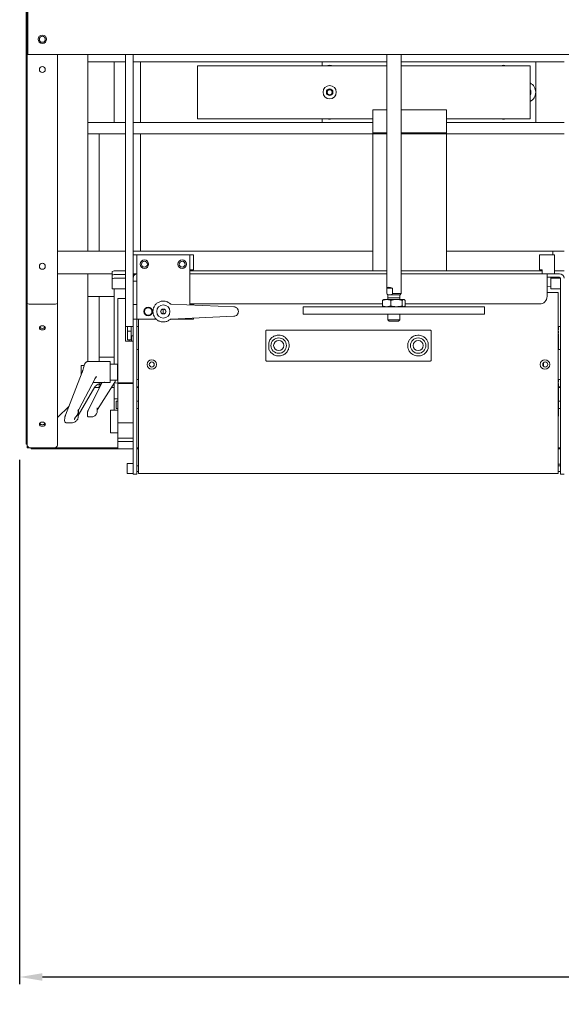
# Model space of a CAD drawing. Units: inches. Extents: x -179 to -24, y -5 to 139.
# Drawn here: x -178 to -160, y 73 to 105 of the extents above; entities that cross this region are included whole.
import ezdxf

# ---------------------------------------------------------------- set-up
doc = ezdxf.new("R2010")
doc.units = ezdxf.units.IN
doc.header["$MEASUREMENT"] = 0
doc.header["$PDSIZE"] = -1
doc.dimstyles.get("Standard").update_dxf_attribs({"dimtxt": 0.18, "dimasz": 0.18, "dimexe": 0.18, "dimexo": 0.0625, "dimgap": 0.09, "dimtad": 0, "dimtih": 1, "dimtoh": 1, "dimdec": 4, "dimzin": 0, "dimdsep": 46, "dimtxsty": 'Standard', "dimcen": 0.09, "dimadec": 0, "dimazin": 0, "dimtfac": 1, "dimtdec": 4, "dimtofl": 0, "dimtmove": 0, "dimatfit": 3, "dimfxl": 0, "dimtolj": 1, "dimtzin": 0, "dimarcsym": 0})

# ---------------------------------------------------------------- blocks, each defined once
blk = doc.blocks.new('*D7')
at = {"color": 0, "linetype": 'Continuous', "lineweight": -2}
for p, q in [((-108.112, 91.195), (-108.112, 73.624)), ((-177.672, 90.945), (-177.672, 73.624)), ((-176.922, 73.864), (-148.946, 73.864)), ((-108.862, 73.864), (-143.541, 73.864))]:
    blk.add_line(p, q, dxfattribs=at)
at = {"color": 0, "linetype": 'Continuous'}
for points in [[(-176.922, 73.989), (-176.922, 73.739), (-177.672, 73.864)], [(-108.862, 73.989), (-108.862, 73.739), (-108.112, 73.864)]]:
    blk.add_solid(points, dxfattribs=at)
at = {"layer": 'Defpoints', "color": 0, "linetype": 'Continuous'}
for p in [(-108.112, 91.595), (-177.672, 91.345), (-177.672, 73.864)]:
    blk.add_point(p, dxfattribs=at)
at = {"color": 0, "linetype": 'Continuous', "lineweight": 0, "insert": (-146.243, 74.42), "char_height": 1.1111, "attachment_point": 2}
blk.add_mtext('\\A1;69.56', dxfattribs=at)

msp = doc.modelspace()

# ---------------------------------------------------------------- linework, layer by layer
at = {"color": 7, "linetype": 'Continuous', "lineweight": 15}
for p, q in [((-177.458, 91.72), (-177.458, 120.97)), ((-177.422, 96.136), (-177.422, 116.553)), ((-177.398, 108.345), (-177.398, 104.345)), ((-177.398, 104.345), (-142.148, 104.345)), ((-176.422, 104.345), (-176.422, 96.136)), ((-175.422, 104.345), (-175.422, 97.845)), ((-174.172, 95.35), (-174.172, 104.345)), ((-173.922, 97.725), (-173.922, 104.345)), ((-165.535, 104.345), (-165.535, 96.442)), ((-165.063, 96.442), (-165.063, 104.345)), ((-174.172, 104.095), (-175.422, 104.095)), ((-174.547, 104.095), (-174.547, 102.095)), ((-167.672, 104.095), (-173.922, 104.095)), ((-173.672, 102.095), (-173.672, 104.095)), ((-171.797, 103.97), (-171.797, 102.22)), ((-165.535, 103.97), (-171.797, 103.97)), ((-165.535, 104.095), (-167.672, 104.095)), ((-167.672, 104.095), (-167.672, 103.97)), ((-160.609, 104.095), (-165.063, 104.095)), ((-160.797, 103.97), (-165.063, 103.97)), ((-160.797, 102.22), (-160.797, 103.97)), ((-160.609, 104.095), (-160.609, 102.095)), ((-159.672, 104.095), (-160.609, 104.095)), ((-165.996, 102.519), (-165.996, 101.752)), ((-165.535, 102.519), (-165.996, 102.519)), ((-163.556, 102.519), (-165.063, 102.519)), ((-163.556, 101.752), (-163.556, 102.519)), ((-171.797, 102.22), (-165.996, 102.22)), ((-167.672, 102.22), (-167.672, 102.095)), ((-163.556, 102.22), (-160.797, 102.22)), ((-174.172, 102.095), (-175.422, 102.095)), ((-167.672, 102.095), (-173.922, 102.095)), ((-165.996, 102.095), (-167.672, 102.095)), ((-160.609, 102.095), (-163.556, 102.095)), ((-159.672, 102.095), (-160.609, 102.095)), ((-174.172, 101.72), (-175.422, 101.72)), ((-175.047, 97.845), (-175.047, 101.72)), ((-165.996, 101.72), (-173.922, 101.72)), ((-173.672, 97.845), (-173.672, 101.72)), ((-165.535, 101.752), (-165.996, 101.752)), ((-165.996, 101.752), (-165.996, 101.725)), ((-165.535, 101.725), (-165.996, 101.725)), ((-165.996, 101.725), (-165.996, 97.19)), ((-163.556, 101.752), (-165.063, 101.752)), ((-163.556, 101.725), (-165.063, 101.725)), ((-163.556, 101.725), (-163.556, 101.752)), ((-163.556, 97.19), (-163.556, 101.725)), ((-159.672, 101.72), (-163.556, 101.72)), ((-174.172, 97.845), (-176.422, 97.845)), ((-165.996, 97.845), (-173.922, 97.845)), ((-173.797, 97.725), (-173.922, 97.725)), ((-173.922, 97.1), (-173.922, 97.725)), ((-172.047, 97.725), (-173.797, 97.725)), ((-173.797, 97.725), (-173.797, 95.6)), ((-171.922, 97.725), (-172.047, 97.725)), ((-172.047, 96.07), (-172.047, 97.725)), ((-171.922, 97.225), (-171.922, 97.725)), ((-160.047, 97.845), (-163.556, 97.845)), ((-159.984, 97.725), (-160.484, 97.725)), ((-160.484, 97.725), (-160.484, 97.225)), ((-160.047, 97.725), (-160.047, 97.845)), ((-159.672, 97.845), (-160.047, 97.845)), ((-159.984, 97.725), (-159.984, 97.1)), ((-174.609, 97.095), (-176.422, 97.095)), ((-175.422, 97.095), (-175.422, 94.194)), ((-174.609, 97.057), (-174.609, 97.177)), ((-174.609, 97.056), (-174.609, 97.057)), ((-174.609, 96.938), (-174.609, 97.056)), ((-174.172, 97.19), (-174.484, 97.19)), ((-174.172, 97.07), (-174.484, 97.07)), ((-174.484, 97.069), (-174.172, 97.069)), ((-174.172, 96.951), (-174.484, 96.951)), ((-173.922, 96.95), (-173.922, 97.1)), ((-173.797, 97.1), (-173.922, 97.1)), ((-173.861, 97.07), (-173.922, 97.07)), ((-173.922, 96.85), (-173.922, 96.95)), ((-173.802, 96.95), (-173.802, 96.85)), ((-171.922, 97.225), (-172.047, 97.225)), ((-165.535, 97.19), (-172.047, 97.19)), ((-172.047, 97.1), (-165.535, 97.1)), ((-160.39, 97.19), (-165.063, 97.19)), ((-165.063, 97.1), (-160.39, 97.1)), ((-160.39, 97.225), (-160.484, 97.225)), ((-160.39, 97.1), (-160.39, 97.225)), ((-159.984, 97.1), (-160.39, 97.1)), ((-160.234, 96.95), (-160.234, 97.1)), ((-160.234, 96.98), (-159.822, 96.98)), ((-160.234, 96.35), (-160.234, 96.95)), ((-160.109, 96.951), (-160.109, 96.98)), ((-159.792, 96.951), (-160.109, 96.951)), ((-160.109, 96.951), (-160.109, 96.598)), ((-159.672, 97.19), (-159.984, 97.19)), ((-159.984, 97.1), (-159.822, 97.1)), ((-159.792, 94.084), (-159.792, 96.95)), ((-174.609, 96.938), (-174.609, 96.598)), ((-173.797, 96.85), (-173.922, 96.85)), ((-173.922, 96.85), (-173.922, 96.08)), ((-165.531, 96.442), (-165.531, 96.619)), ((-165.531, 96.619), (-165.346, 96.619)), ((-165.346, 96.619), (-165.346, 96.442)), ((-160.234, 96.671), (-160.109, 96.676)), ((-160.232, 96.671), (-160.232, 96.475)), ((-174.547, 96.345), (-175.422, 96.345)), ((-175.047, 94.194), (-175.047, 96.345)), ((-174.609, 96.598), (-174.172, 96.598)), ((-174.547, 96.598), (-174.547, 94.115)), ((-165.535, 96.442), (-165.512, 96.403)), ((-165.535, 96.442), (-165.531, 96.442)), ((-165.497, 96.403), (-165.512, 96.403)), ((-165.497, 96.403), (-165.38, 96.403)), ((-165.496, 96.304), (-165.496, 96.245)), ((-165.102, 96.304), (-165.496, 96.304)), ((-165.494, 96.403), (-165.494, 96.304)), ((-165.086, 96.403), (-165.38, 96.403)), ((-165.346, 96.442), (-165.063, 96.442)), ((-165.104, 96.304), (-165.104, 96.403)), ((-165.102, 96.245), (-165.102, 96.304)), ((-165.086, 96.403), (-165.063, 96.442)), ((-159.864, 96.475), (-160.234, 96.475)), ((-160.109, 96.598), (-159.792, 96.598)), ((-159.864, 93.024), (-159.864, 96.475)), ((-177.422, 91.451), (-177.422, 96.136)), ((-177.322, 96.095), (-176.522, 96.095)), ((-176.422, 96.136), (-176.422, 91.451)), ((-174.172, 96.282), (-174.422, 96.282)), ((-174.422, 96.282), (-174.422, 93.494)), ((-173.922, 96.08), (-173.922, 95.6)), ((-173.797, 96.08), (-173.922, 96.08)), ((-170.591, 96.006), (-172.664, 96.097)), ((-165.672, 96.1), (-172.047, 96.1)), ((-171.922, 96.08), (-172.047, 96.08)), ((-171.922, 96.1), (-171.922, 96.08)), ((-171.922, 96.08), (-171.922, 96.064)), ((-168.299, 96.009), (-168.299, 95.759)), ((-162.299, 96.009), (-168.299, 96.009)), ((-165.672, 96.216), (-165.671, 96.216)), ((-165.672, 96.216), (-165.672, 96.039)), ((-165.672, 96.039), (-165.671, 96.039)), ((-165.671, 96.039), (-165.671, 96.216)), ((-165.634, 96.245), (-165.646, 96.238)), ((-165.646, 96.016), (-165.634, 96.009)), ((-165.634, 96.245), (-165.536, 96.245)), ((-165.536, 96.245), (-165.212, 96.245)), ((-165.4, 96.216), (-165.398, 96.216)), ((-165.4, 96.216), (-165.4, 96.039)), ((-165.4, 96.039), (-165.398, 96.039)), ((-165.398, 96.039), (-165.398, 96.216)), ((-165.212, 96.245), (-164.976, 96.245)), ((-165.027, 96.216), (-165.027, 96.039)), ((-165.027, 96.216), (-165.025, 96.216)), ((-165.027, 96.039), (-165.025, 96.039)), ((-165.025, 96.039), (-165.025, 96.216)), ((-164.976, 96.245), (-164.964, 96.245)), ((-164.952, 96.238), (-164.964, 96.245)), ((-164.964, 96.009), (-164.952, 96.016)), ((-164.926, 96.216), (-164.926, 96.039)), ((-160.484, 96.1), (-164.926, 96.1)), ((-162.299, 95.759), (-162.299, 96.009)), ((-173.015, 95.85), (-172.968, 95.93)), ((-172.968, 95.769), (-173.015, 95.85)), ((-172.968, 95.93), (-172.875, 95.93)), ((-172.875, 95.769), (-172.968, 95.769)), ((-172.922, 95.93), (-172.922, 95.85)), ((-172.922, 95.85), (-172.922, 95.769)), ((-172.875, 95.93), (-172.828, 95.85)), ((-172.828, 95.85), (-172.875, 95.769)), ((-172.664, 95.603), (-170.591, 95.693)), ((-162.299, 95.759), (-168.299, 95.759)), ((-165.496, 95.759), (-165.496, 95.576)), ((-165.102, 95.576), (-165.102, 95.759)), ((-173.922, 95.35), (-174.172, 95.35)), ((-174.172, 95.35), (-174.172, 94.874)), ((-174.104, 95.206), (-174.104, 95.35)), ((-173.984, 95.206), (-173.984, 95.35)), ((-173.797, 95.6), (-173.922, 95.6)), ((-173.922, 94.084), (-173.922, 95.6)), ((-173.802, 95.6), (-173.802, 94.084)), ((-173.797, 95.6), (-173.797, 95.358)), ((-173.797, 95.6), (-173.155, 95.6)), ((-173.797, 95.358), (-173.739, 95.358)), ((-173.797, 95.358), (-173.797, 94.6)), ((-173.739, 95.6), (-173.739, 93.024)), ((-172.692, 95.6), (-172.682, 95.6)), ((-172.678, 95.6), (-172.047, 95.6)), ((-172.047, 95.6), (-172.047, 95.63)), ((-171.922, 95.6), (-172.047, 95.6)), ((-171.922, 95.635), (-171.922, 95.6)), ((-165.496, 95.576), (-165.456, 95.537)), ((-165.496, 95.576), (-165.102, 95.576)), ((-165.142, 95.537), (-165.456, 95.537)), ((-165.142, 95.537), (-165.102, 95.576)), ((-159.792, 95.357), (-159.864, 95.357)), ((-173.984, 95.206), (-174.104, 95.206)), ((-174.104, 95.206), (-174.104, 94.913)), ((-173.984, 94.913), (-173.984, 95.206)), ((-173.979, 95.045), (-173.922, 95.045)), ((-173.979, 94.874), (-173.979, 95.045)), ((-169.537, 95.205), (-169.537, 94.245)), ((-169.507, 95.235), (-168.947, 95.235)), ((-168.947, 95.235), (-168.777, 95.235)), ((-164.827, 95.235), (-168.777, 95.235)), ((-164.657, 95.235), (-164.827, 95.235)), ((-164.657, 95.235), (-164.097, 95.235)), ((-164.067, 95.205), (-164.067, 94.245)), ((-159.864, 95.24), (-159.857, 95.24)), ((-159.857, 95.099), (-159.864, 95.099)), ((-159.857, 95.293), (-159.857, 95.24)), ((-159.857, 95.099), (-159.857, 94.6)), ((-174.172, 94.874), (-173.922, 94.874)), ((-174.104, 94.913), (-173.984, 94.913)), ((-174.047, 94.913), (-174.047, 94.874)), ((-173.797, 94.858), (-173.802, 94.858)), ((-169.438, 94.817), (-169.438, 94.633)), ((-164.165, 94.817), (-164.165, 94.633)), ((-175.047, 94.345), (-174.547, 94.345)), ((-173.802, 94.608), (-173.797, 94.608)), ((-173.739, 94.6), (-173.802, 94.6)), ((-159.792, 94.6), (-159.864, 94.6)), ((-175.54, 94.07), (-175.632, 94.07)), ((-175.437, 94.19), (-175.435, 94.191)), ((-174.678, 94.194), (-175.435, 94.194)), ((-174.678, 93.625), (-174.678, 94.194)), ((-174.442, 94.115), (-174.678, 94.115)), ((-174.422, 94.095), (-174.442, 94.115)), ((-174.442, 93.676), (-174.442, 94.115)), ((-173.922, 93.178), (-173.922, 94.084)), ((-173.802, 94.084), (-173.802, 93.178)), ((-168.947, 94.215), (-169.507, 94.215)), ((-168.947, 94.215), (-168.777, 94.215)), ((-168.777, 94.215), (-164.827, 94.215)), ((-164.657, 94.215), (-164.827, 94.215)), ((-164.097, 94.215), (-164.657, 94.215)), ((-160.352, 94.108), (-160.374, 94.108)), ((-160.357, 94.108), (-160.357, 94.049)), ((-160.352, 94.043), (-160.352, 94.157)), ((-159.792, 93.178), (-159.792, 94.084)), ((-175.601, 93.851), (-176.156, 92.427)), ((-175.184, 93.628), (-175.137, 93.688)), ((-175.719, 92.618), (-175.181, 93.633)), ((-174.953, 93.493), (-175.409, 92.584)), ((-175.249, 93.505), (-174.678, 93.505)), ((-174.827, 93.505), (-175.249, 93.505)), ((-175.181, 93.635), (-175.182, 93.631)), ((-175.102, 92.618), (-174.523, 93.519)), ((-175.047, 93.345), (-175.047, 93.459)), ((-174.88, 93.502), (-174.827, 93.505)), ((-174.864, 93.506), (-174.857, 93.513)), ((-174.827, 93.505), (-174.863, 93.504)), ((-174.858, 93.513), (-174.827, 93.505)), ((-174.678, 93.505), (-174.678, 93.625)), ((-174.678, 93.584), (-174.442, 93.584)), ((-174.547, 93.482), (-174.547, 92.97)), ((-174.541, 93.491), (-174.422, 93.487)), ((-174.442, 93.584), (-174.442, 93.676)), ((-174.442, 93.584), (-174.422, 93.604)), ((-173.922, 93.494), (-174.422, 93.494)), ((-174.422, 93.494), (-174.422, 93.486)), ((-173.922, 93.486), (-174.422, 93.486)), ((-174.422, 93.486), (-174.422, 93.467)), ((-173.922, 93.467), (-174.422, 93.467)), ((-174.422, 93.467), (-174.422, 92.168)), ((-173.739, 93.6), (-173.802, 93.6)), ((-173.797, 93.6), (-173.797, 93.358)), ((-159.792, 93.6), (-159.864, 93.6)), ((-159.857, 93.474), (-159.864, 93.474)), ((-159.857, 93.474), (-159.857, 92.885)), ((-175.738, 92.411), (-175.183, 93.358)), ((-175.027, 93.345), (-175.191, 93.345)), ((-174.547, 93.345), (-174.635, 93.345)), ((-173.922, 90.475), (-173.922, 93.178)), ((-173.739, 93.345), (-173.802, 93.345)), ((-173.802, 90.475), (-173.802, 93.178)), ((-173.797, 93.358), (-173.739, 93.358)), ((-159.792, 93.357), (-159.857, 93.357)), ((-159.792, 93.345), (-159.857, 93.345)), ((-159.792, 93.178), (-159.792, 90.475)), ((-176.422, 92.345), (-176.039, 92.727)), ((-174.422, 92.97), (-174.547, 92.97)), ((-174.547, 92.97), (-174.547, 92.595)), ((-174.484, 92.657), (-174.484, 92.877)), ((-174.422, 92.892), (-174.469, 92.892)), ((-173.739, 92.885), (-173.802, 92.885)), ((-173.739, 92.94), (-173.739, 93.024)), ((-173.739, 92.94), (-173.739, 90.535)), ((-159.864, 93.024), (-159.864, 92.94)), ((-159.864, 90.535), (-159.864, 92.94)), ((-159.792, 92.885), (-159.859, 92.885)), ((-159.859, 92.722), (-159.859, 92.885)), ((-159.859, 92.649), (-159.859, 92.722)), ((-175.742, 92.588), (-175.745, 92.601)), ((-175.743, 92.538), (-175.742, 92.588)), ((-175.738, 92.514), (-175.738, 92.515)), ((-175.738, 92.441), (-175.738, 92.514)), ((-175.736, 92.528), (-175.736, 92.546)), ((-175.736, 92.368), (-175.736, 92.387)), ((-175.732, 92.48), (-175.732, 92.566)), ((-175.717, 92.624), (-175.718, 92.619)), ((-175.431, 92.494), (-175.431, 92.413)), ((-175.107, 92.548), (-175.107, 92.63)), ((-174.672, 92.595), (-174.672, 91.845)), ((-174.422, 92.595), (-174.672, 92.595)), ((-174.469, 92.642), (-174.422, 92.642)), ((-173.802, 92.649), (-173.739, 92.649)), ((-159.859, 92.649), (-159.792, 92.649)), ((-159.857, 92.649), (-159.857, 92.418)), ((-176.127, 92.174), (-175.943, 92.174)), ((-175.739, 92.351), (-175.736, 92.369)), ((-173.922, 92.168), (-174.422, 92.168)), ((-174.422, 92.168), (-174.422, 91.668)), ((-174.672, 91.845), (-174.422, 91.845)), ((-177.458, 91.47), (-177.458, 91.72)), ((-177.422, 91.47), (-177.458, 91.47)), ((-177.422, 91.445), (-177.422, 91.451)), ((-177.422, 91.445), (-177.422, 91.345)), ((-176.422, 91.445), (-176.422, 91.451)), ((-173.922, 91.668), (-174.422, 91.668)), ((-174.422, 91.56), (-174.422, 91.668)), ((-173.922, 91.56), (-174.422, 91.56)), ((-174.422, 91.31), (-174.422, 91.56)), ((-177.422, 91.345), (-177.392, 91.374)), ((-177.322, 91.345), (-177.422, 91.345)), ((-177.379, 91.363), (-177.379, 91.369)), ((-177.322, 91.345), (-176.522, 91.345)), ((-177.297, 91.309), (-177.297, 91.345)), ((-177.047, 91.309), (-177.297, 91.309)), ((-173.922, 91.309), (-177.047, 91.309)), ((-174.422, 91.345), (-176.522, 91.345)), ((-176.464, 91.369), (-176.464, 91.363)), ((-173.922, 91.31), (-174.422, 91.31)), ((-173.739, 91.345), (-173.802, 91.345)), ((-173.739, 91.309), (-173.802, 91.309)), ((-159.792, 91.345), (-159.864, 91.345)), ((-159.792, 91.309), (-159.864, 91.309)), ((-173.922, 90.825), (-174.117, 90.825)), ((-174.117, 90.6), (-174.117, 90.825)), ((-159.792, 90.811), (-159.864, 90.811)), ((-174.117, 90.499), (-174.117, 90.6)), ((-174.117, 90.499), (-173.922, 90.499)), ((-173.922, 90.475), (-173.802, 90.475)), ((-173.739, 90.757), (-173.802, 90.757)), ((-173.802, 90.567), (-173.739, 90.567)), ((-173.739, 90.5), (-173.739, 90.535)), ((-159.864, 90.5), (-173.739, 90.5)), ((-159.792, 90.757), (-159.864, 90.757)), ((-159.864, 90.567), (-159.792, 90.567)), ((-159.864, 90.535), (-159.864, 90.5)), ((-159.672, 90.475), (-159.792, 90.475))]:
    msp.add_line(p, q, dxfattribs=at)
at = {"color": 7, "linetype": 'Continuous', "lineweight": 15, "flags": 128}
for points in [[(-167.486, 103.97), (-167.467, 103.978), (-167.422, 103.985)], [(-167.422, 103.985), (-167.376, 103.978), (-167.357, 103.97)], [(-161.736, 103.97), (-161.717, 103.978), (-161.672, 103.985)], [(-161.672, 103.985), (-161.626, 103.978), (-161.607, 103.97)], [(-176.922, 95.241), (-176.884, 95.246), (-176.852, 95.261), (-176.831, 95.284), (-176.823, 95.311), (-176.831, 95.337), (-176.852, 95.36), (-176.884, 95.375), (-176.922, 95.38), (-176.959, 95.375), (-176.991, 95.36), (-177.013, 95.337), (-177.02, 95.311), (-177.013, 95.284), (-176.991, 95.261), (-176.959, 95.246), (-176.922, 95.241)], [(-159.857, 95.293), (-159.859, 95.317), (-159.864, 95.335)], [(-159.854, 95.17), (-159.859, 95.194), (-159.864, 95.204)], [(-159.864, 95.136), (-159.859, 95.146), (-159.854, 95.17)], [(-174.989, 93.421), (-174.997, 93.428), (-175.039, 93.464)], [(-159.854, 93.545), (-159.859, 93.569), (-159.864, 93.579)], [(-159.864, 93.511), (-159.859, 93.521), (-159.854, 93.545)], [(-175.43, 92.499), (-175.431, 92.497), (-175.431, 92.494)], [(-175.41, 92.58), (-175.409, 92.583), (-175.409, 92.584)], [(-159.864, 92.375), (-159.859, 92.393), (-159.857, 92.418)], [(-176.922, 92.059), (-176.884, 92.064), (-176.852, 92.079), (-176.831, 92.102), (-176.823, 92.129), (-176.831, 92.155), (-176.852, 92.178), (-176.884, 92.193), (-176.922, 92.198), (-176.959, 92.193), (-176.991, 92.178), (-177.013, 92.155), (-177.02, 92.129), (-177.013, 92.102), (-176.991, 92.079), (-176.959, 92.064), (-176.922, 92.059)]]:
    msp.add_lwpolyline(points, dxfattribs=at)
at = {"color": 7, "linetype": 'Continuous', "lineweight": 15}
for centre, radius in [((-176.922, 104.845), 0.141), ((-176.922, 104.845), 0.0984), ((-176.922, 103.845), 0.0984), ((-167.422, 103.095), 0.22), ((-167.422, 103.095), 0.109), ((-167.422, 103.095), 0.0827), ((-176.922, 97.345), 0.0984), ((-173.547, 97.413), 0.14), ((-173.547, 97.413), 0.0984), ((-172.297, 97.413), 0.14), ((-172.297, 97.413), 0.0984), ((-173.422, 95.85), 0.14), ((-173.422, 95.85), 0.125), ((-169.107, 94.725), 0.255), ((-169.107, 94.725), 0.168), ((-164.497, 94.725), 0.255), ((-164.497, 94.725), 0.167), ((-173.302, 94.1), 0.156), ((-173.302, 94.1), 0.0827), ((-160.302, 94.1), 0.156), ((-160.292, 94.1), 0.0827)]:
    msp.add_circle(centre, radius, dxfattribs=at)
for centre, radius, start, end in [((-160.953, 103.095), 0.344, 297.0357, 62.9643), ((-160.953, 103.095), 0.187, 326.4427, 33.5573), ((-167.422, 102.345), 0.141, 242.734, 297.266), ((-161.672, 102.345), 0.141, 242.734, 297.266), ((-174.515, 96.881), 0.31, 84.2822, 107.653), ((-174.515, 96.762), 0.31, 84.2834, 107.6517), ((-174.515, 96.761), 0.31, 84.2819, 107.6532), ((-174.515, 96.642), 0.31, 84.2819, 107.6532), ((-173.772, 96.95), 0.15, 99.5941, 180), ((-173.772, 96.95), 0.03, 146.4427, 180), ((-159.822, 96.95), 0.15, 0, 90), ((-159.822, 96.95), 0.03, 0, 90), ((-160.484, 96.35), 0.25, 270, 0), ((-172.922, 95.85), 0.22, 0, 180), ((-172.922, 95.85), 0.22, 180, 0), ((-172.922, 95.85), 0.0807, 150, 210), ((-172.922, 95.85), 0.0807, 90, 150), ((-172.922, 95.85), 0.0807, 210, 270), ((-172.922, 95.85), 0.0807, 30, 90), ((-172.922, 95.85), 0.0807, 270, 330), ((-172.922, 95.85), 0.0807, 330, 30), ((-176.93, 95.393), 0.0995, 214.1984, 275.0565), ((-176.913, 95.393), 0.0995, 264.9448, 325.8002), ((-175.632, 94.06), 0.01, 90, 180), ((-174.469, 92.877), 0.015, 90, 180), ((-174.469, 92.657), 0.015, 180, 270), ((-176.93, 92.211), 0.0995, 214.1983, 275.0567), ((-176.913, 92.211), 0.0995, 264.9446, 325.8004), ((-177.322, 91.451), 0.1, 180, 234.7082), ((-177.322, 91.445), 0.1, 180, 234.7082), ((-176.522, 91.451), 0.1, 305.2918, 360), ((-176.522, 91.445), 0.1, 305.2918, 360), ((-177.322, 91.445), 0.1, 234.7082, 270), ((-176.522, 91.445), 0.1, 270, 305.2918)]:
    msp.add_arc(centre, radius, start, end, dxfattribs=at)
for centre, major_axis, ratio, start_param, end_param in [((-165.299, 96.422), (-0.218, 0.218), 0.414214, 5.304801, 6.476172), ((-177.322, 96.136), (0.1, 0), 0.414214, 3.141593, 4.712389), ((-176.522, 96.136), (0.1, 0), 0.414214, 4.712389, 6.283185), ((-174.402, 93.736), (0.092, 0.245), 0.285141, 2.409305, 2.569126)]:
    msp.add_ellipse(centre, major_axis=major_axis, ratio=ratio, start_param=start_param, end_param=end_param, dxfattribs=at)
for points, knots in [([(-165.531, 96.442), (-165.523, 96.433), (-165.512, 96.418), (-165.5, 96.407), (-165.497, 96.403)], [0, 0, 0, 0, 0.683082, 1, 1, 1, 1]), ([(-165.38, 96.403), (-165.377, 96.405), (-165.365, 96.417), (-165.355, 96.431), (-165.346, 96.442)], [0, 0, 0, 0, 0.191044, 1, 1, 1, 1]), ([(-172.695, 96.109), (-172.723, 96.13), (-172.781, 96.171), (-172.885, 96.197), (-172.991, 96.193), (-173.09, 96.156), (-173.173, 96.093), (-173.229, 96.014), (-173.261, 95.931), (-173.264, 95.877), (-173.266, 95.85)], [0, 0, 0, 0, 0.133579, 0.268185, 0.403313, 0.537632, 0.67046, 0.796359, 0.899285, 1, 1, 1, 1]), ([(-172.664, 96.097), (-172.67, 96.098), (-172.681, 96.099), (-172.69, 96.106), (-172.695, 96.109)], [0, 0, 0, 0, 0.5089047, 1, 1, 1, 1]), ([(-170.591, 95.693), (-170.571, 95.696), (-170.532, 95.702), (-170.481, 95.739), (-170.449, 95.791), (-170.438, 95.85), (-170.449, 95.909), (-170.481, 95.96), (-170.532, 95.997), (-170.571, 96.003), (-170.591, 96.006)], [0, 0, 0, 0, 0.126966, 0.252693, 0.379723, 0.500002, 0.620286, 0.747307, 0.873035, 1, 1, 1, 1]), ([(-170.488, 95.96), (-170.488, 95.961), (-170.49, 95.964), (-170.494, 95.966), (-170.496, 95.967)], [0, 0, 0, 0, 0.361875, 1, 1, 1, 1]), ([(-165.645, 96.238), (-165.647, 96.237), (-165.656, 96.234), (-165.664, 96.224), (-165.672, 96.216)], [0, 0, 0, 0, 0.132253, 1, 1, 1, 1]), ([(-165.672, 96.039), (-165.664, 96.029), (-165.655, 96.019), (-165.646, 96.017), (-165.645, 96.016)], [0, 0, 0, 0, 0.921183, 1, 1, 1, 1]), ([(-165.671, 96.216), (-165.66, 96.22), (-165.616, 96.237), (-165.57, 96.242), (-165.536, 96.245)], [0, 0, 0, 0, 0.253071, 1, 1, 1, 1]), ([(-165.536, 96.009), (-165.57, 96.012), (-165.616, 96.017), (-165.66, 96.034), (-165.671, 96.039)], [0, 0, 0, 0, 0.746929, 1, 1, 1, 1]), ([(-165.536, 96.245), (-165.523, 96.245), (-165.477, 96.243), (-165.432, 96.227), (-165.4, 96.216)], [0, 0, 0, 0, 0.270469, 1, 1, 1, 1]), ([(-165.4, 96.039), (-165.432, 96.027), (-165.477, 96.011), (-165.523, 96.01), (-165.536, 96.009)], [0, 0, 0, 0, 0.729531, 1, 1, 1, 1]), ([(-165.398, 96.216), (-165.368, 96.224), (-165.307, 96.241), (-165.244, 96.244), (-165.212, 96.245)], [0, 0, 0, 0, 0.495492, 1, 1, 1, 1]), ([(-165.212, 96.009), (-165.217, 96.009), (-165.251, 96.009), (-165.313, 96.016), (-165.37, 96.031), (-165.398, 96.039)], [0, 0, 0, 0, 0.075204, 0.533453, 1, 1, 1, 1]), ([(-165.212, 96.245), (-165.208, 96.245), (-165.174, 96.245), (-165.111, 96.238), (-165.055, 96.223), (-165.027, 96.216)], [0, 0, 0, 0, 0.075173, 0.533437, 1, 1, 1, 1]), ([(-165.027, 96.039), (-165.057, 96.03), (-165.118, 96.014), (-165.181, 96.011), (-165.212, 96.009)], [0, 0, 0, 0, 0.495507, 1, 1, 1, 1]), ([(-165.025, 96.216), (-165.017, 96.224), (-165.001, 96.241), (-164.984, 96.244), (-164.976, 96.245)], [0, 0, 0, 0, 0.495484, 1, 1, 1, 1]), ([(-164.976, 96.009), (-164.977, 96.009), (-164.986, 96.009), (-165.003, 96.016), (-165.018, 96.031), (-165.025, 96.039)], [0, 0, 0, 0, 0.075173, 0.533443, 1, 1, 1, 1]), ([(-164.976, 96.245), (-164.974, 96.245), (-164.966, 96.245), (-164.949, 96.238), (-164.934, 96.223), (-164.926, 96.216)], [0, 0, 0, 0, 0.075204, 0.533453, 1, 1, 1, 1]), ([(-164.926, 96.039), (-164.934, 96.029), (-164.943, 96.019), (-164.952, 96.017), (-164.953, 96.016)], [0, 0, 0, 0, 0.921168, 1, 1, 1, 1]), ([(-173.266, 95.85), (-173.264, 95.823), (-173.261, 95.768), (-173.229, 95.686), (-173.173, 95.607), (-173.091, 95.544), (-172.992, 95.507), (-172.886, 95.502), (-172.781, 95.528), (-172.723, 95.57), (-172.695, 95.59)], [0, 0, 0, 0, 0.100838, 0.203891, 0.329817, 0.462601, 0.590754, 0.731927, 0.866473, 1, 1, 1, 1]), ([(-170.496, 95.732), (-170.494, 95.733), (-170.49, 95.735), (-170.488, 95.738), (-170.488, 95.739)], [0, 0, 0, 0, 0.641269, 1, 1, 1, 1]), ([(-172.695, 95.59), (-172.69, 95.594), (-172.681, 95.6), (-172.67, 95.602), (-172.664, 95.603)], [0, 0, 0, 0, 0.4910953, 1, 1, 1, 1]), ([(-169.537, 95.205), (-169.536, 95.208), (-169.536, 95.215), (-169.53, 95.224), (-169.523, 95.231), (-169.514, 95.234), (-169.509, 95.235), (-169.507, 95.235)], [0, 0, 0, 0, 0.21436, 0.428686, 0.643155, 0.857873, 1, 1, 1, 1]), ([(-168.898, 94.998), (-168.923, 95.014), (-168.976, 95.048), (-169.056, 95.068), (-169.147, 95.071), (-169.242, 95.047), (-169.32, 94.998), (-169.376, 94.942), (-169.412, 94.889), (-169.43, 94.839), (-169.438, 94.817)], [0, 0, 0, 0, 0.104772, 0.219149, 0.333748, 0.513454, 0.693374, 0.802869, 0.912179, 1, 1, 1, 1]), ([(-168.871, 94.975), (-168.877, 94.981), (-168.887, 94.989), (-168.895, 94.995), (-168.898, 94.998)], [0, 0, 0, 0, 0.622126, 1, 1, 1, 1]), ([(-164.705, 94.998), (-164.709, 94.995), (-164.717, 94.989), (-164.727, 94.98), (-164.732, 94.975)], [0, 0, 0, 0, 0.438197, 1, 1, 1, 1]), ([(-164.165, 94.817), (-164.172, 94.836), (-164.185, 94.874), (-164.222, 94.936), (-164.283, 95.003), (-164.371, 95.049), (-164.465, 95.071), (-164.547, 95.068), (-164.621, 95.047), (-164.671, 95.023), (-164.699, 95.003), (-164.705, 94.998)], [0, 0, 0, 0, 0.073081, 0.14657, 0.332837, 0.519306, 0.657652, 0.795768, 0.883675, 0.971434, 1, 1, 1, 1]), ([(-164.097, 95.235), (-164.093, 95.234), (-164.087, 95.234), (-164.078, 95.229), (-164.071, 95.221), (-164.067, 95.212), (-164.067, 95.207), (-164.067, 95.205)], [0, 0, 0, 0, 0.215062, 0.430133, 0.645039, 0.85968, 1, 1, 1, 1]), ([(-168.871, 94.474), (-168.87, 94.475), (-168.841, 94.502), (-168.794, 94.567), (-168.759, 94.68), (-168.764, 94.796), (-168.803, 94.9), (-168.85, 94.952), (-168.871, 94.975)], [0, 0, 0, 0, 0.007774, 0.215267, 0.422224, 0.626138, 0.828774, 1, 1, 1, 1]), ([(-164.732, 94.474), (-164.733, 94.475), (-164.762, 94.502), (-164.81, 94.567), (-164.844, 94.68), (-164.839, 94.796), (-164.8, 94.9), (-164.753, 94.952), (-164.732, 94.975)], [0, 0, 0, 0, 0.0077738, 0.2152672, 0.4222248, 0.6261405, 0.8287731, 1, 1, 1, 1]), ([(-169.438, 94.633), (-169.431, 94.614), (-169.419, 94.575), (-169.381, 94.514), (-169.32, 94.447), (-169.232, 94.4), (-169.139, 94.378), (-169.057, 94.381), (-168.982, 94.402), (-168.932, 94.427), (-168.905, 94.447), (-168.898, 94.452)], [0, 0, 0, 0, 0.073081, 0.14657, 0.332837, 0.519308, 0.657652, 0.795768, 0.883677, 0.971434, 1, 1, 1, 1]), ([(-168.898, 94.452), (-168.894, 94.454), (-168.886, 94.461), (-168.877, 94.469), (-168.871, 94.474)], [0, 0, 0, 0, 0.439699, 1, 1, 1, 1]), ([(-164.732, 94.474), (-164.726, 94.469), (-164.717, 94.46), (-164.708, 94.454), (-164.705, 94.452)], [0, 0, 0, 0, 0.615391, 1, 1, 1, 1]), ([(-164.705, 94.452), (-164.68, 94.435), (-164.628, 94.402), (-164.548, 94.382), (-164.456, 94.379), (-164.361, 94.402), (-164.283, 94.451), (-164.228, 94.507), (-164.191, 94.561), (-164.173, 94.61), (-164.165, 94.633)], [0, 0, 0, 0, 0.104772, 0.219149, 0.33375, 0.513454, 0.693374, 0.802869, 0.912179, 1, 1, 1, 1]), ([(-175.642, 94.059), (-175.642, 94.059), (-175.642, 94.059), (-175.642, 94.047), (-175.642, 94.013), (-175.642, 93.959), (-175.642, 93.908), (-175.642, 93.865), (-175.642, 93.822), (-175.642, 93.78), (-175.642, 93.757), (-175.642, 93.745)], [0, 0, 0, 0, 0.063582, 0.159972, 0.33903, 0.518083, 0.614473, 0.712907, 0.811342, 0.907731, 1, 1, 1, 1]), ([(-175.437, 94.191), (-175.441, 94.192), (-175.456, 94.194), (-175.477, 94.18), (-175.494, 94.163), (-175.508, 94.141), (-175.525, 94.108), (-175.545, 94.059), (-175.567, 93.989), (-175.58, 93.932), (-175.587, 93.901)], [0, 0, 0, 0, 0.047128, 0.153133, 0.237236, 0.33646, 0.462627, 0.615402, 0.794559, 1, 1, 1, 1]), ([(-169.507, 94.215), (-169.51, 94.215), (-169.517, 94.216), (-169.526, 94.221), (-169.533, 94.228), (-169.536, 94.237), (-169.536, 94.242), (-169.537, 94.245)], [0, 0, 0, 0, 0.215078, 0.430078, 0.645, 0.859658, 1, 1, 1, 1]), ([(-164.067, 94.245), (-164.067, 94.241), (-164.068, 94.235), (-164.073, 94.226), (-164.08, 94.219), (-164.089, 94.215), (-164.094, 94.215), (-164.097, 94.215)], [0, 0, 0, 0, 0.214336, 0.428709, 0.643166, 0.857877, 1, 1, 1, 1]), ([(-175.587, 93.902), (-175.589, 93.892), (-175.593, 93.872), (-175.599, 93.857), (-175.601, 93.85)], [0, 0, 0, 0, 0.498659, 1, 1, 1, 1]), ([(-175.137, 93.688), (-175.135, 93.69), (-175.13, 93.694), (-175.124, 93.695), (-175.122, 93.695)], [0, 0, 0, 0, 0.505086, 1, 1, 1, 1]), ([(-175.183, 93.358), (-175.173, 93.371), (-175.154, 93.399), (-175.094, 93.446), (-175.03, 93.47), (-174.987, 93.486)], [0, 0, 0, 0, 0.24642, 0.49547, 1, 1, 1, 1]), ([(-174.989, 93.485), (-174.963, 93.492), (-174.927, 93.501), (-174.89, 93.503), (-174.88, 93.503)], [0, 0, 0, 0, 0.7191804, 1, 1, 1, 1]), ([(-174.517, 93.544), (-174.517, 93.535), (-174.516, 93.526), (-174.523, 93.52), (-174.523, 93.52)], [0, 0, 0, 0, 0.889082, 1, 1, 1, 1]), ([(-174.518, 93.584), (-174.518, 93.581), (-174.517, 93.576), (-174.517, 93.572), (-174.517, 93.571)], [0, 0, 0, 0, 0.622189, 1, 1, 1, 1]), ([(-176.156, 92.429), (-176.158, 92.421), (-176.164, 92.406), (-176.171, 92.38), (-176.176, 92.358), (-176.178, 92.345), (-176.179, 92.341)], [0, 0, 0, 0, 0.320511, 0.615525, 0.885605, 1, 1, 1, 1]), ([(-175.846, 92.279), (-175.85, 92.279), (-175.856, 92.28), (-175.861, 92.285), (-175.861, 92.294), (-175.856, 92.308), (-175.846, 92.326), (-175.831, 92.348), (-175.81, 92.374), (-175.797, 92.39), (-175.79, 92.398)], [0, 0, 0, 0, 0.145472, 0.259686, 0.343911, 0.419295, 0.521281, 0.653667, 0.814107, 1, 1, 1, 1]), ([(-175.788, 92.404), (-175.776, 92.42), (-175.748, 92.456), (-175.741, 92.496), (-175.737, 92.519)], [0, 0, 0, 0, 0.430852, 1, 1, 1, 1]), ([(-175.742, 92.588), (-175.742, 92.589), (-175.742, 92.591), (-175.742, 92.593), (-175.741, 92.594)], [0, 0, 0, 0, 0.499905, 1, 1, 1, 1]), ([(-175.742, 92.519), (-175.741, 92.52), (-175.739, 92.522), (-175.737, 92.526), (-175.737, 92.53), (-175.737, 92.533), (-175.737, 92.534)], [0, 0, 0, 0, 0.257416, 0.512339, 0.760803, 1, 1, 1, 1]), ([(-175.739, 92.52), (-175.74, 92.52), (-175.74, 92.52), (-175.741, 92.519), (-175.742, 92.519)], [0, 0, 0, 0, 0.460797, 1, 1, 1, 1]), ([(-175.739, 92.512), (-175.739, 92.513), (-175.74, 92.516), (-175.74, 92.518), (-175.741, 92.519), (-175.742, 92.519), (-175.742, 92.519)], [0, 0, 0, 0, 0.26314, 0.516276, 0.761414, 1, 1, 1, 1]), ([(-175.738, 92.38), (-175.737, 92.382), (-175.737, 92.386), (-175.737, 92.393), (-175.737, 92.4), (-175.738, 92.408), (-175.738, 92.416), (-175.739, 92.427), (-175.739, 92.433), (-175.739, 92.437)], [0, 0, 0, 0, 0.130876, 0.261235, 0.390182, 0.516967, 0.641222, 0.762971, 1, 1, 1, 1]), ([(-175.736, 92.387), (-175.736, 92.386), (-175.736, 92.382), (-175.736, 92.378), (-175.737, 92.376)], [0, 0, 0, 0, 0.218557, 1, 1, 1, 1]), ([(-175.733, 92.562), (-175.733, 92.566), (-175.732, 92.576), (-175.729, 92.593), (-175.723, 92.611), (-175.719, 92.619), (-175.717, 92.624)], [0, 0, 0, 0, 0.237323, 0.482634, 0.741781, 1, 1, 1, 1]), ([(-175.733, 92.562), (-175.732, 92.563), (-175.732, 92.564), (-175.732, 92.566), (-175.732, 92.566)], [0, 0, 0, 0, 0.687528, 1, 1, 1, 1]), ([(-175.732, 92.48), (-175.732, 92.48), (-175.732, 92.478), (-175.732, 92.477), (-175.733, 92.476)], [0, 0, 0, 0, 0.3124767, 1, 1, 1, 1]), ([(-175.431, 92.413), (-175.431, 92.413), (-175.431, 92.405), (-175.43, 92.396), (-175.423, 92.385), (-175.417, 92.379), (-175.413, 92.378), (-175.412, 92.378)], [0, 0, 0, 0, 0.0515852, 0.5148786, 0.7495568, 0.9557112, 1, 1, 1, 1]), ([(-175.43, 92.499), (-175.43, 92.503), (-175.429, 92.511), (-175.427, 92.527), (-175.422, 92.546), (-175.416, 92.565), (-175.412, 92.575), (-175.41, 92.58)], [0, 0, 0, 0, 0.139528, 0.353995, 0.568994, 0.784512, 1, 1, 1, 1]), ([(-175.419, 92.38), (-175.409, 92.377), (-175.383, 92.369), (-175.337, 92.364), (-175.283, 92.367), (-175.231, 92.382), (-175.186, 92.405), (-175.15, 92.437), (-175.125, 92.473), (-175.109, 92.511), (-175.109, 92.536), (-175.108, 92.548)], [0, 0, 0, 0, 0.072681, 0.196362, 0.321038, 0.447227, 0.575216, 0.690187, 0.801515, 0.909905, 1, 1, 1, 1]), ([(-175.112, 92.666), (-175.112, 92.666), (-175.112, 92.667), (-175.112, 92.669), (-175.112, 92.67)], [0, 0, 0, 0, 0.062811, 1, 1, 1, 1]), ([(-175.109, 92.628), (-175.108, 92.632), (-175.107, 92.645), (-175.11, 92.657), (-175.112, 92.666)], [0, 0, 0, 0, 0.301132, 1, 1, 1, 1]), ([(-176.179, 92.341), (-176.18, 92.337), (-176.183, 92.319), (-176.186, 92.29), (-176.188, 92.253), (-176.186, 92.229), (-176.179, 92.208), (-176.169, 92.192), (-176.154, 92.18), (-176.136, 92.174), (-176.127, 92.175), (-176.122, 92.175)], [0, 0, 0, 0, 0.054857, 0.229213, 0.365864, 0.594413, 0.652706, 0.73891, 0.857343, 0.926834, 1, 1, 1, 1]), ([(-175.943, 92.176), (-175.945, 92.175), (-175.951, 92.174), (-175.959, 92.176), (-175.964, 92.178)], [0, 0, 0, 0, 0.339366, 1, 1, 1, 1]), ([(-175.963, 92.176), (-175.94, 92.176), (-175.892, 92.174), (-175.851, 92.196), (-175.83, 92.208)], [0, 0, 0, 0, 0.481203, 1, 1, 1, 1]), ([(-175.832, 92.207), (-175.806, 92.229), (-175.768, 92.263), (-175.743, 92.316), (-175.74, 92.341), (-175.739, 92.351)], [0, 0, 0, 0, 0.533437, 0.816128, 1, 1, 1, 1]), ([(-175.823, 92.226), (-175.824, 92.221), (-175.825, 92.214), (-175.829, 92.209), (-175.831, 92.207), (-175.832, 92.207)], [0, 0, 0, 0, 0.5651001, 0.8676601, 1, 1, 1, 1])]:
    msp.add_open_spline(points, degree=3, knots=knots, dxfattribs=at)

# ---------------------------------------------------------------- dimensions: what is measured, and where the dimension line sits
at = {"color": 7, "linetype": 'Continuous', "lineweight": 0}
dim = msp.add_linear_dim(base=(-177.672, 73.864), p1=(-108.112, 91.595), p2=(-177.672, 91.345), dimstyle='Standard', override={"dimscale": 8, "dimtxt": 0.138889, "dimasz": 0.09375, "dimexe": 0.03, "dimexo": 0.05, "dimgap": 0.06, "dimdec": 2, "dimtdec": 2}, dxfattribs=at)
dim.commit()
dim.dimension.update_dxf_attribs({"geometry": '*D7', "text_midpoint": (-146.243, 73.864), "dimtype": 160})

doc.saveas('drawing.dxf')
